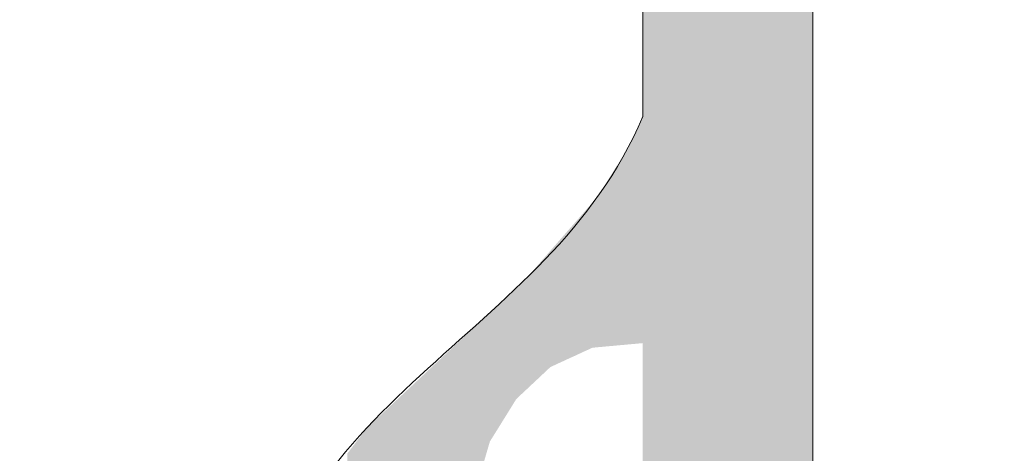
# Model space of a CAD drawing. Units: millimetres. Extents: x -5 to 212, y -5 to 302.
# Drawn here: x 64 to 66, y 225 to 226 of the extents above; entities that cross this region are included whole.
import ezdxf

# ---------------------------------------------------------------- set-up
doc = ezdxf.new("R2010")
doc.units = ezdxf.units.MM
doc.layers.add('Capa 1', color=7, linetype='Continuous')

msp = doc.modelspace()

# ---------------------------------------------------------------- linework, layer by layer
at = {"layer": 'Capa 1', "color": 0, "lineweight": 18}
for points, knots in [([(67.8955, 247.3409), (67.3293, 247.7988), (65.5803, 248.1056), (65.5728, 246.911), (65.9023, 247.0365), (66.1426, 247.4546), (66.7772, 247.4268), (67.3143, 247.4032), (67.508, 247.0458), (67.8955, 246.8251), (67.9476, 247.0023), (67.7568, 247.4223), (68.0676, 247.3409), (68.0676, 246.911), (68.0676, 246.4814), (68.0676, 246.0516), (68.3863, 245.9401), (68.5628, 245.6868), (68.7559, 245.45), (68.8883, 244.9166), (68.5177, 244.8859), (68.4118, 244.5904), (71.6522, 244.5904), (74.8927, 244.5904), (78.1331, 244.5904), (78.399, 244.6114), (78.3396, 244.9572), (78.5633, 245.0202), (78.9594, 245.1006), (78.9188, 244.745), (79.0794, 244.5904), (82.3486, 244.5904), (85.6178, 244.5904), (88.8868, 244.5904), (89.084, 244.821), (88.4138, 244.9164), (88.5428, 245.3641), (88.7806, 245.6134), (88.9132, 245.9681), (89.3169, 246.0516), (89.3169, 246.4814), (89.3169, 246.911), (89.3169, 247.3409), (89.6279, 247.4223), (89.437, 247.0023), (89.489, 246.8251), (89.831, 247.0963), (90.1308, 247.4349), (90.6934, 247.4268), (91.2107, 247.4193), (91.4917, 247.1029), (91.8118, 246.8251), (91.8909, 248.1208), (90.0661, 247.8086), (89.489, 247.3409), (89.8834, 248.2843), (91.6776, 247.9709), (92.07, 247.2549), (91.8951, 246.2207), (92.3054, 245.7712), (92.6721, 245.2781), (92.6129, 244.8502), (92.2729, 244.7029), (92.07, 244.4187), (92.0974, 243.7299), (91.9381, 242.8546), (92.3281, 242.5277), (91.8581, 242.8172), (92.1521, 241.9296), (92.07, 241.5823), (92.6351, 241.476), (92.0433, 242.5257), (92.5002, 242.5277), (92.888, 241.9682), (92.392, 241.5681), (92.07, 241.2386), (92.07, 240.2726), (92.07, 239.1575), (92.07, 237.9725), (92.07, 236.8837), (91.8663, 235.5616), (92.07, 234.7925), (92.1689, 234.4187), (92.5914, 234.2538), (92.6721, 233.933), (92.6461, 233.4719), (92.229, 233.4017), (92.07, 233.0736), (92.07, 232.0189), (92.07, 230.7693), (92.07, 229.4637), (92.07, 228.2312), (91.841, 226.7295), (92.07, 225.8539), (92.1659, 225.4869), (92.5667, 225.313), (92.6721, 224.9945), (92.6401, 224.5395), (92.3087, 224.3835), (92.07, 224.1349), (92.07, 223.5333), (92.07, 222.9317), (92.07, 222.33), (92.0555, 222.1438), (92.3751, 222.2912), (92.5002, 222.2441), (92.597, 221.8609), (91.8741, 222.2965), (92.07, 221.8144), (92.3382, 221.3039), (92.4637, 221.9991), (92.6721, 222.0723), (92.7254, 221.5894), (92.3511, 221.5335), (92.07, 221.3846), (92.07, 219.8663), (92.07, 218.3478), (92.07, 216.8295), (92.2037, 216.476), (92.6148, 216.3997), (92.6721, 215.97), (92.6253, 215.5297), (92.2142, 215.4534), (92.07, 215.1104), (92.07, 213.5348), (92.07, 211.959), (92.07, 210.3833), (92.0555, 210.1969), (92.3751, 210.3444), (92.5002, 210.2974), (92.543, 209.9394), (91.846, 210.3206), (92.07, 209.7818), (92.4661, 209.3639), (92.4388, 210.0958), (92.6721, 210.1255), (92.7256, 209.6712), (92.5248, 209.4706), (92.07, 209.5239), (92.07, 208.951), (92.07, 208.3779), (92.07, 207.805), (92.1824, 207.4589), (92.58, 207.3977), (92.6721, 207.0313), (92.6401, 206.5764), (92.3087, 206.4205), (92.07, 206.1719), (92.07, 203.7082), (92.07, 201.2443), (92.07, 198.7804), (92.1824, 198.4342), (92.58, 198.3731), (92.6721, 198.0069), (92.6845, 197.4789), (92.2168, 197.4305), (92.07, 197.0615), (92.0127, 193.8241), (92.1846, 190.3576), (91.9839, 187.2635), (91.5001, 186.9439), (90.1098, 187.0741), (89.489, 187.1775), (89.1782, 187.8156), (89.3169, 188.7463), (89.3169, 189.6699), (89.3169, 192.13), (89.3169, 194.8698), (89.3169, 197.4053), (82.514, 197.7326), (75.2293, 197.5631), (68.0676, 197.4913), (68.0103, 194.1106), (68.1824, 190.5009), (67.9817, 187.2635), (67.4977, 186.9439), (66.1075, 187.0741), (65.4869, 187.1775), (65.1736, 187.8906), (65.3148, 188.7554), (65.3148, 189.584), (65.3148, 191.9579), (65.3148, 194.6117), (65.3148, 197.0615), (65.2024, 197.4076), (64.8047, 197.4687), (64.7125, 197.8349), (64.7446, 198.2899), (65.0761, 198.4459), (65.3148, 198.6946), (65.3148, 201.1296), (65.3148, 203.5649), (65.3148, 206), (65.1862, 206.33), (64.8271, 206.4298), (64.7125, 206.7736), (64.7378, 207.2639), (65.1435, 207.3743), (65.3148, 207.719), (65.3148, 208.7735), (65.3148, 210.0231), (65.3148, 211.3288), (65.3148, 212.5614), (65.5438, 214.0631), (65.3148, 214.9386), (65.2187, 215.3056), (64.8179, 215.4794), (64.7125, 215.7981), (64.7978, 216.2), (65.0712, 216.4138), (65.3148, 216.6575), (65.3148, 219.0928), (65.3148, 221.5279), (65.3148, 223.9631), (65.1584, 224.2939), (64.8381, 224.4611), (64.7125, 224.8226), (64.7595, 225.2627), (65.1704, 225.339), (65.3148, 225.682), (65.3148, 226.762), (65.3148, 228.0442), (65.3148, 229.3777), (65.3148, 230.6123), (65.5442, 232.1107), (65.3148, 232.9876), (65.2187, 233.3545), (64.8179, 233.5284), (64.7125, 233.847), (64.7792, 234.2674), (65.1297, 234.4044), (65.3148, 234.7065), (65.3148, 236.8552), (65.3148, 239.0039), (65.3148, 241.1526), (64.8173, 241.616), (64.3704, 242.3776), (65.3148, 242.8715), (65.3148, 243.3586), (65.3148, 243.8456), (65.3148, 244.3327), (64.7789, 244.813), (64.4204, 245.5528), (65.3148, 246.0516), (64.7335, 247.9723), (67.2196, 248.4573), (67.8955, 247.3409)], [0, 0, 0, 0, 1, 1, 1, 2, 2, 2, 3, 3, 3, 4, 4, 4, 5, 5, 5, 6, 6, 6, 7, 7, 7, 8, 8, 8, 9, 9, 9, 10, 10, 10, 11, 11, 11, 12, 12, 12, 13, 13, 13, 14, 14, 14, 15, 15, 15, 16, 16, 16, 17, 17, 17, 18, 18, 18, 19, 19, 19, 20, 20, 20, 21, 21, 21, 22, 22, 22, 23, 23, 23, 24, 24, 24, 25, 25, 25, 26, 26, 26, 27, 27, 27, 28, 28, 28, 29, 29, 29, 30, 30, 30, 31, 31, 31, 32, 32, 32, 33, 33, 33, 34, 34, 34, 35, 35, 35, 36, 36, 36, 37, 37, 37, 38, 38, 38, 39, 39, 39, 40, 40, 40, 41, 41, 41, 42, 42, 42, 43, 43, 43, 44, 44, 44, 45, 45, 45, 46, 46, 46, 47, 47, 47, 48, 48, 48, 49, 49, 49, 50, 50, 50, 51, 51, 51, 52, 52, 52, 53, 53, 53, 54, 54, 54, 55, 55, 55, 56, 56, 56, 57, 57, 57, 58, 58, 58, 59, 59, 59, 60, 60, 60, 61, 61, 61, 62, 62, 62, 63, 63, 63, 64, 64, 64, 65, 65, 65, 66, 66, 66, 67, 67, 67, 68, 68, 68, 69, 69, 69, 70, 70, 70, 71, 71, 71, 72, 72, 72, 73, 73, 73, 74, 74, 74, 75, 75, 75, 76, 76, 76, 77, 77, 77, 78, 78, 78, 79, 79, 79, 80, 80, 80, 81, 81, 81, 82, 82, 82, 82]), ([(66.0889, 244.4187), (66.0026, 244.4183), (65.9866, 244.4882), (65.917, 244.5046), (65.8097, 245.2419), (66.2331, 245.4492), (66.6912, 245.622), (67.3433, 245.5152), (67.6303, 244.5574), (67.0354, 244.1608), (67.2617, 244.2497), (67.5632, 244.2637), (67.8955, 244.2467), (67.8955, 244.791), (67.8955, 245.3354), (67.8955, 245.8797), (67.1214, 245.8797), (66.3472, 245.8797), (65.5728, 245.8797), (65.5728, 244.9343), (65.5728, 243.9889), (65.5728, 243.0434), (65.7129, 242.8815), (65.8064, 243.4926), (66.0889, 243.4733), (65.2592, 242.0961), (65.5728, 239.3941), (65.5728, 237.1131), (65.5728, 226.8942), (65.5728, 216.0754), (65.5728, 206.0859), (65.5728, 204.3305), (65.2859, 202.3738), (65.5728, 200.8431), (65.9261, 198.9587), (67.8513, 199.2102), (69.9604, 199.2102), (75.7248, 199.2102), (81.5957, 199.2102), (87.3382, 199.2102), (88.3368, 199.2102), (89.4312, 199.0485), (90.2634, 199.2102), (90.6843, 199.2919), (90.8412, 199.598), (91.2956, 199.64), (90.9347, 199.1985), (90.3689, 198.9614), (89.489, 199.0382), (89.489, 195.1706), (89.489, 191.303), (89.489, 187.4354), (90.2921, 187.4354), (91.0949, 187.4354), (91.8979, 187.4354), (91.8979, 191.6755), (91.8979, 195.9155), (91.8979, 200.1556), (91.682, 200.3934), (91.709, 199.6616), (91.2956, 199.8117), (91.6203, 200.2256), (91.8179, 200.5022), (91.8979, 201.015), (92.1394, 202.5646), (91.8979, 204.4121), (91.8979, 206.1719), (91.8979, 216.4589), (91.8979, 227.1481), (91.8979, 237.1131), (91.8979, 238.8502), (92.1762, 240.8177), (91.8979, 242.3559), (91.5516, 244.2702), (89.5156, 244.0748), (87.3382, 244.0748), (82.5722, 244.0748), (77.904, 244.0748), (73.1434, 244.0748), (70.6502, 244.0748), (67.3691, 244.3619), (66.1751, 243.5592), (66.1941, 243.8838), (66.6173, 243.8049), (66.6912, 244.0748), (66.4197, 244.09), (66.178, 244.1351), (66.1751, 244.4187), (66.3369, 244.3706), (67.3092, 244.5469), (66.8633, 245.1062), (66.1089, 245.5343), (66.4808, 244.4753), (66.0889, 244.4187)], [0, 0, 0, 0, 1, 1, 1, 2, 2, 2, 3, 3, 3, 4, 4, 4, 5, 5, 5, 6, 6, 6, 7, 7, 7, 8, 8, 8, 9, 9, 9, 10, 10, 10, 11, 11, 11, 12, 12, 12, 13, 13, 13, 14, 14, 14, 15, 15, 15, 16, 16, 16, 17, 17, 17, 18, 18, 18, 19, 19, 19, 20, 20, 20, 21, 21, 21, 22, 22, 22, 23, 23, 23, 24, 24, 24, 25, 25, 25, 26, 26, 26, 27, 27, 27, 28, 28, 28, 29, 29, 29, 30, 30, 30, 31, 31, 31, 31])]:
    msp.add_open_spline(points, degree=3, knots=knots, dxfattribs=at)
for points in [[(65.5154, 204.4325), (65.5023, 247.402), (65.5154, 247.4188)], [(65.5023, 204.1673), (65.4914, 247.3881), (65.5023, 247.402)], [(65.5023, 204.1673), (65.5023, 247.402), (65.5154, 204.4325)], [(65.4864, 203.8464), (65.4708, 247.3617), (65.4864, 247.3816)], [(65.4914, 203.9484), (65.4864, 247.3816), (65.4914, 247.3881)], [(65.4864, 203.8464), (65.4864, 247.3816), (65.4914, 203.9484)], [(65.4914, 203.9484), (65.4914, 247.3881), (65.5023, 204.1673)], [(65.4708, 203.4826), (65.4582, 247.3456), (65.4708, 247.3617)], [(65.4708, 203.4826), (65.4708, 247.3617), (65.4864, 203.8464)], [(65.457, 203.1298), (65.4454, 247.3292), (65.457, 247.3441)], [(65.4582, 203.1909), (65.457, 247.3441), (65.4582, 247.3456)], [(65.457, 203.1298), (65.457, 247.3441), (65.4582, 203.1909)], [(65.4582, 203.1909), (65.4582, 247.3456), (65.4708, 203.4826)], [(65.4393, 187.3026), (65.4166, 247.2825), (65.4393, 247.3213)], [(65.4454, 187.2856), (65.4393, 247.3213), (65.4454, 247.3292)], [(65.4393, 187.3026), (65.4393, 247.3213), (65.4454, 187.2856)], [(65.4454, 202.5472), (65.4454, 247.3292), (65.457, 203.1298)], [(65.4166, 213.8852), (65.416, 247.2815), (65.4166, 247.2825)], [(65.416, 213.9215), (65.416, 247.2815), (65.4166, 213.8852)], [(65.4166, 187.3655), (65.4166, 247.2825), (65.4393, 187.3026)], [(65.5154, 204.4325), (65.5154, 239.9571), (65.524, 204.6057)], [(65.524, 204.6057), (65.5154, 239.9571), (65.524, 239.4789)], [(65.524, 204.6057), (65.524, 239.4789), (65.5298, 204.7234)], [(65.5298, 204.7234), (65.524, 239.4789), (65.5298, 239.1538)], [(65.5298, 204.7234), (65.5298, 239.1538), (65.5308, 204.7433)], [(65.5308, 204.7433), (65.5298, 239.1538), (65.5308, 239.0987)], [(65.5308, 204.7433), (65.5308, 239.0987), (65.5374, 204.877)], [(65.5374, 204.877), (65.5308, 239.0987), (65.5374, 238.819)], [(65.5374, 204.877), (65.5374, 238.819), (65.5404, 204.9359)], [(65.5404, 204.9359), (65.5374, 238.819), (65.5404, 238.6958)], [(65.5404, 204.9359), (65.5404, 238.6958), (65.5421, 204.9716)], [(65.5421, 204.9716), (65.5404, 238.6958), (65.5421, 238.6211)], [(65.5421, 204.9716), (65.5421, 238.6211), (65.5518, 205.1661)], [(65.5518, 205.1661), (65.5421, 238.6211), (65.5518, 238.2141)], [(65.5518, 205.1661), (65.5518, 238.2141), (65.5638, 205.5786)], [(65.5638, 205.5786), (65.5518, 238.2141), (65.5638, 237.7072)], [(65.5638, 205.5786), (65.5638, 237.7072), (65.5707, 205.817)], [(65.5707, 205.817), (65.5638, 237.7072), (65.5707, 237.4142)], [(65.5707, 205.817), (65.5707, 237.4142), (65.5715, 205.8865)], [(65.5715, 205.8865), (65.5707, 237.4142), (65.5715, 237.3822)], [(65.5715, 205.8865), (65.5715, 237.3822), (65.5721, 205.9419)], [(65.5721, 205.9419), (65.5715, 237.3822), (65.5721, 237.2833)], [(65.5721, 205.9419), (65.5721, 237.2833), (65.5725, 205.9777)], [(65.5725, 205.9777), (65.5721, 237.2833), (65.5725, 237.2196)], [(65.5725, 205.9777), (65.5725, 237.2196), (65.5727, 206.0462)], [(65.5727, 206.0462), (65.5725, 237.2196), (65.5727, 237.1733)], [(65.5727, 206.0462), (65.5727, 237.1733), (65.5728, 206.0576)], [(65.5728, 206.0576), (65.5727, 237.1733), (65.5728, 237.1386)], [(65.5728, 206.0576), (65.5728, 237.1386), (65.5728, 206.0776)], [(65.5728, 206.0776), (65.5728, 237.1386), (65.5728, 237.122)], [(65.5728, 206.0776), (65.5728, 237.122), (65.5728, 206.0838)], [(65.5728, 206.0838), (65.5728, 237.122), (65.5728, 237.1214)], [(65.5728, 206.0838), (65.5728, 237.1214), (65.5728, 206.0945)], [(65.5728, 206.0945), (65.5728, 237.1214), (65.5728, 237.115)], [(65.5728, 206.0945), (65.5728, 237.115), (65.5728, 206.0951)], [(65.5728, 206.0951), (65.5728, 237.115), (65.5728, 237.0925)], [(65.416, 213.9215), (65.4152, 231.7908), (65.416, 231.8141)], [(65.4152, 213.968), (65.4124, 231.7089), (65.4152, 231.7908)], [(65.4152, 213.968), (65.4152, 231.7908), (65.416, 213.9215)], [(65.4124, 214.1316), (65.4119, 231.6921), (65.4124, 231.7089)], [(65.4124, 214.1316), (65.4124, 231.7089), (65.4152, 213.968)], [(65.4119, 214.1653), (65.4075, 231.5616), (65.4119, 231.6921)], [(65.4119, 214.1653), (65.4119, 231.6921), (65.4124, 214.1316)], [(65.4075, 214.2393), (65.4043, 231.4666), (65.4075, 231.5616)], [(65.4075, 214.2393), (65.4075, 231.5616), (65.4119, 214.1653)], [(65.4043, 214.2931), (65.3963, 231.2252), (65.4043, 231.4666)], [(65.4043, 214.2931), (65.4043, 231.4666), (65.4075, 214.2393)], [(65.3963, 214.43), (65.3958, 231.2116), (65.3963, 231.2252)], [(65.3963, 214.43), (65.3963, 231.2252), (65.4043, 214.2931)], [(65.3958, 214.4339), (65.3863, 231.0402), (65.3958, 231.2116)], [(65.3958, 214.4339), (65.3958, 231.2116), (65.3963, 214.43)], [(65.3863, 214.5162), (65.3814, 230.9515), (65.3863, 231.0402)], [(65.3863, 214.5162), (65.3863, 231.0402), (65.3958, 214.4339)], [(65.3814, 214.5587), (65.3677, 230.7058), (65.3814, 230.9515)], [(65.3814, 214.5587), (65.3814, 230.9515), (65.3863, 214.5162)], [(65.3677, 214.6766), (65.361, 230.5854), (65.3677, 230.7058)], [(65.3677, 214.6766), (65.3677, 230.7058), (65.3814, 214.5587)], [(65.361, 214.7112), (65.3575, 230.5186), (65.361, 230.5854)], [(65.361, 214.7112), (65.361, 230.5854), (65.3677, 214.6766)], [(65.3575, 214.7291), (65.3504, 230.3815), (65.3575, 230.5186)], [(65.3575, 214.7291), (65.3575, 230.5186), (65.361, 214.7112)], [(65.3504, 214.7659), (65.3441, 230.2604), (65.3504, 230.3815)], [(65.3504, 214.7659), (65.3504, 230.3815), (65.3575, 214.7291)], [(65.3436, 215.8332), (65.3364, 230.1137), (65.3436, 230.252)], [(65.3441, 214.7984), (65.3436, 230.252), (65.3441, 230.2604)], [(65.3436, 214.8006), (65.3436, 230.252), (65.3441, 214.7984)], [(65.3441, 214.7984), (65.3441, 230.2604), (65.3504, 214.7659)], [(65.3364, 215.9364), (65.3311, 230.0108), (65.3364, 230.1137)], [(65.3364, 215.9364), (65.3364, 230.1137), (65.3436, 215.8332)], [(65.3311, 216.0132), (65.3283, 229.9583), (65.3311, 230.0108)], [(65.3311, 216.0132), (65.3311, 230.0108), (65.3364, 215.9364)], [(65.3283, 216.0306), (65.3252, 229.8193), (65.3283, 229.9569)], [(65.3283, 216.0302), (65.3283, 229.9572), (65.3283, 229.9583)], [(65.3283, 216.0302), (65.3283, 229.9583), (65.3311, 216.0132)], [(65.3283, 216.0305), (65.3283, 229.9569), (65.3283, 229.9572)], [(65.3283, 216.0305), (65.3283, 229.9572), (65.3283, 216.0302)], [(65.3283, 216.0306), (65.3283, 229.9569), (65.3283, 216.0305)], [(65.3252, 216.0495), (65.325, 229.8071), (65.3252, 229.8193)], [(65.3252, 216.0495), (65.3252, 229.8193), (65.3283, 216.0306)], [(65.325, 216.0512), (65.3239, 229.7587), (65.325, 229.8071)], [(65.325, 216.0512), (65.325, 229.8071), (65.3252, 216.0495)], [(65.3239, 216.0579), (65.3216, 229.6549), (65.3239, 229.7587)], [(65.3239, 216.0579), (65.3239, 229.7587), (65.325, 216.0512)], [(65.3216, 216.0722), (65.3194, 229.5558), (65.3216, 229.6549)], [(65.3216, 216.0722), (65.3216, 229.6549), (65.3239, 216.0579)], [(65.3194, 216.0858), (65.3179, 229.4883), (65.3194, 229.5558)], [(65.3194, 216.0858), (65.3194, 229.5558), (65.3216, 216.0722)], [(65.3179, 216.0951), (65.3178, 229.4839), (65.3179, 229.4883)], [(65.3179, 216.0951), (65.3179, 229.4883), (65.3194, 216.0858)], [(65.3178, 216.0957), (65.3148, 229.3465), (65.3178, 229.4839)], [(65.3178, 216.0957), (65.3178, 229.4839), (65.3179, 216.0951)], [(65.3148, 216.1147), (65.3148, 229.3465), (65.3178, 216.0957)], [(65.3129, 225.338), (65.3121, 225.6772), (65.3129, 225.6797)], [(65.3131, 225.338), (65.3129, 225.6797), (65.3131, 225.6805)], [(65.3129, 225.338), (65.3129, 225.6797), (65.3131, 225.338)], [(65.3135, 225.3381), (65.3131, 225.6805), (65.3135, 225.6818)], [(65.3131, 225.338), (65.3131, 225.6805), (65.3135, 225.3381)], [(65.3138, 225.3381), (65.3135, 225.6818), (65.3138, 225.6828)], [(65.3135, 225.3381), (65.3135, 225.6818), (65.3138, 225.3381)], [(65.3146, 225.3382), (65.3138, 225.6828), (65.3146, 225.6853)], [(65.3138, 225.3381), (65.3138, 225.6828), (65.3146, 225.3382)], [(65.3148, 225.3382), (65.3146, 225.6853), (65.3148, 225.686)], [(65.3146, 225.3382), (65.3146, 225.6853), (65.3148, 225.3382)], [(65.3148, 225.3382), (65.3148, 225.686), (65.3148, 225.3382)], [(65.3148, 225.3382), (65.3148, 225.686), (65.3148, 225.686)], [(65.3078, 225.3375), (65.3066, 225.6641), (65.3078, 225.6668)], [(65.3104, 225.3378), (65.3078, 225.6668), (65.3104, 225.6719)], [(65.3078, 225.3375), (65.3078, 225.6668), (65.3104, 225.3378)], [(65.3108, 225.3378), (65.3104, 225.6719), (65.3108, 225.6728)], [(65.3104, 225.3378), (65.3104, 225.6719), (65.3108, 225.3378)], [(65.3109, 225.3378), (65.3108, 225.6728), (65.3109, 225.673)], [(65.3108, 225.3378), (65.3108, 225.6728), (65.3109, 225.3378)], [(65.311, 225.3378), (65.3109, 225.673), (65.311, 225.6734)], [(65.3109, 225.3378), (65.3109, 225.673), (65.311, 225.3378)], [(65.312, 225.3379), (65.311, 225.6734), (65.312, 225.6769)], [(65.311, 225.3378), (65.311, 225.6734), (65.312, 225.3379)], [(65.3121, 225.3379), (65.312, 225.6769), (65.3121, 225.6772)], [(65.312, 225.3379), (65.312, 225.6769), (65.3121, 225.3379)], [(65.3121, 225.3379), (65.3121, 225.6772), (65.3129, 225.338)], [(65.3006, 225.3369), (65.294, 225.6382), (65.3006, 225.6518)], [(65.3014, 225.337), (65.3006, 225.6518), (65.3014, 225.6534)], [(65.3006, 225.3369), (65.3006, 225.6518), (65.3014, 225.337)], [(65.3033, 225.3371), (65.3014, 225.6534), (65.3033, 225.6574)], [(65.3014, 225.337), (65.3014, 225.6534), (65.3033, 225.3371)], [(65.3034, 225.3371), (65.3033, 225.6574), (65.3034, 225.6576)], [(65.3033, 225.3371), (65.3033, 225.6574), (65.3034, 225.3371)], [(65.3041, 225.3372), (65.3034, 225.6576), (65.3041, 225.6591)], [(65.3034, 225.3371), (65.3034, 225.6576), (65.3041, 225.3372)], [(65.3042, 225.3372), (65.3041, 225.6591), (65.3042, 225.6592)], [(65.3041, 225.3372), (65.3041, 225.6591), (65.3042, 225.3372)], [(65.3057, 225.3373), (65.3042, 225.6592), (65.3057, 225.6622)], [(65.3042, 225.3372), (65.3042, 225.6592), (65.3042, 225.3372)], [(65.3042, 225.3372), (65.3042, 225.6592), (65.3042, 225.6592)], [(65.3042, 225.3372), (65.3042, 225.6592), (65.3057, 225.3373)], [(65.3058, 225.3374), (65.3057, 225.6624), (65.3058, 225.6626)], [(65.3057, 225.3374), (65.3057, 225.6622), (65.3057, 225.6624)], [(65.3057, 225.3374), (65.3057, 225.6624), (65.3058, 225.3374)], [(65.3057, 225.3373), (65.3057, 225.6622), (65.3057, 225.3374)], [(65.3059, 225.3374), (65.3058, 225.6626), (65.3059, 225.6628)], [(65.3058, 225.3374), (65.3058, 225.6626), (65.3059, 225.3374)], [(65.3062, 225.3374), (65.3059, 225.6628), (65.3062, 225.6633)], [(65.3059, 225.3374), (65.3059, 225.6628), (65.3062, 225.3374)], [(65.3065, 225.3374), (65.3062, 225.6633), (65.3065, 225.664)], [(65.3062, 225.3374), (65.3062, 225.6633), (65.3065, 225.3374)], [(65.3066, 225.3374), (65.3065, 225.664), (65.3066, 225.6641)], [(65.3065, 225.3374), (65.3065, 225.664), (65.3065, 225.3374)], [(65.3065, 225.3374), (65.3065, 225.664), (65.3065, 225.664)], [(65.3065, 225.3374), (65.3065, 225.664), (65.3066, 225.3374)], [(65.3066, 225.3374), (65.3066, 225.6641), (65.3078, 225.3375)], [(65.294, 225.3363), (65.2918, 225.6336), (65.294, 225.6382)], [(65.294, 225.3363), (65.294, 225.6382), (65.3006, 225.3369)], [(65.2841, 225.3354), (65.2769, 225.6095), (65.2841, 225.6212)], [(65.2869, 225.3356), (65.2841, 225.6212), (65.2869, 225.6258)], [(65.2841, 225.3354), (65.2841, 225.6212), (65.2869, 225.3356)], [(65.287, 225.3356), (65.2869, 225.6258), (65.287, 225.6259)], [(65.2869, 225.3356), (65.2869, 225.6258), (65.287, 225.3356)], [(65.2881, 225.3357), (65.287, 225.6259), (65.2881, 225.6276)], [(65.287, 225.3356), (65.287, 225.6259), (65.2881, 225.3357)], [(65.2887, 225.3358), (65.2881, 225.6276), (65.2887, 225.6287)], [(65.2881, 225.3357), (65.2881, 225.6276), (65.2887, 225.3358)], [(65.2889, 225.3358), (65.2887, 225.6287), (65.2889, 225.6289)], [(65.2887, 225.3358), (65.2887, 225.6287), (65.2889, 225.3358)], [(65.2908, 225.336), (65.2889, 225.6289), (65.2908, 225.632)], [(65.2889, 225.3358), (65.2889, 225.6289), (65.2908, 225.336)], [(65.2918, 225.3361), (65.2908, 225.632), (65.2918, 225.6336)], [(65.2908, 225.336), (65.2908, 225.632), (65.2918, 225.3361)], [(65.2918, 225.3361), (65.2918, 225.6336), (65.2918, 225.3361)], [(65.2918, 225.3361), (65.2918, 225.6336), (65.2918, 225.6336)], [(65.2918, 225.3361), (65.2918, 225.6336), (65.294, 225.3363)], [(65.2769, 225.3347), (65.2719, 225.6016), (65.2769, 225.6095)], [(65.2769, 225.3347), (65.2769, 225.6095), (65.2841, 225.3354)], [(65.2683, 225.3339), (65.2611, 225.5841), (65.2683, 225.5957)], [(65.2712, 225.3342), (65.2683, 225.5957), (65.2712, 225.6005)], [(65.2683, 225.3339), (65.2683, 225.5957), (65.2712, 225.3342)], [(65.2719, 225.3343), (65.2712, 225.6005), (65.2719, 225.6016)], [(65.2712, 225.3342), (65.2712, 225.6005), (65.2719, 225.3343)], [(65.2719, 225.3343), (65.2719, 225.6016), (65.2769, 225.3347)], [(65.2563, 225.3328), (65.2519, 225.5692), (65.2563, 225.5763)], [(65.258, 225.333), (65.2563, 225.5763), (65.258, 225.5791)], [(65.2563, 225.3328), (65.2563, 225.5763), (65.258, 225.333)], [(65.2604, 225.3332), (65.258, 225.5791), (65.2604, 225.5829)], [(65.258, 225.333), (65.258, 225.5791), (65.2604, 225.3332)], [(65.2611, 225.3333), (65.2604, 225.5829), (65.2611, 225.5841)], [(65.2604, 225.3332), (65.2604, 225.5829), (65.2611, 225.3333)], [(65.2611, 225.3333), (65.2611, 225.5841), (65.2683, 225.3339)], [(65.247, 225.332), (65.2417, 225.5552), (65.247, 225.5613)], [(65.2487, 225.3322), (65.247, 225.5613), (65.2487, 225.564)], [(65.247, 225.332), (65.247, 225.5613), (65.2487, 225.3322)], [(65.2507, 225.3323), (65.2487, 225.564), (65.2507, 225.5672)], [(65.2487, 225.3322), (65.2487, 225.564), (65.2507, 225.3323)], [(65.2519, 225.3324), (65.2507, 225.5672), (65.2519, 225.5692)], [(65.2507, 225.3323), (65.2507, 225.5672), (65.2519, 225.3324)], [(65.2519, 225.3324), (65.2519, 225.5692), (65.2563, 225.3328)], [(65.2385, 225.3312), (65.232, 225.5441), (65.2385, 225.5516)], [(65.2413, 225.3315), (65.2385, 225.5516), (65.2413, 225.5548)], [(65.2385, 225.3312), (65.2385, 225.5516), (65.2385, 225.3312)], [(65.2385, 225.3312), (65.2385, 225.5516), (65.2385, 225.5516)], [(65.2385, 225.3312), (65.2385, 225.5516), (65.2413, 225.3315)], [(65.2417, 225.3315), (65.2413, 225.5548), (65.2417, 225.5552)], [(65.2413, 225.3315), (65.2413, 225.5548), (65.2417, 225.3315)], [(65.2417, 225.3315), (65.2417, 225.5552), (65.247, 225.332)], [(65.2288, 225.3268), (65.211, 225.5199), (65.2288, 225.5404)], [(65.2294, 225.327), (65.2288, 225.5404), (65.2294, 225.5411)], [(65.2288, 225.3268), (65.2288, 225.5404), (65.2294, 225.327)], [(65.23, 225.3273), (65.2294, 225.5411), (65.23, 225.5418)], [(65.2294, 225.327), (65.2294, 225.5411), (65.23, 225.3273)], [(65.232, 225.3282), (65.23, 225.5418), (65.232, 225.5441)], [(65.23, 225.3273), (65.23, 225.5418), (65.232, 225.3282)], [(65.232, 225.3282), (65.232, 225.5441), (65.2385, 225.3312)], [(65.2095, 225.3179), (65.2061, 225.5143), (65.2095, 225.5183)], [(65.211, 225.3185), (65.2095, 225.5183), (65.211, 225.5199)], [(65.2095, 225.3179), (65.2095, 225.5183), (65.211, 225.3185)], [(65.211, 225.3185), (65.211, 225.5199), (65.2288, 225.3268)], [(65.1968, 225.312), (65.1929, 225.4992), (65.1968, 225.5037)], [(65.1971, 225.3122), (65.1968, 225.5037), (65.1971, 225.504)], [(65.1968, 225.312), (65.1968, 225.5037), (65.1971, 225.3122)], [(65.1998, 225.3134), (65.1971, 225.504), (65.1998, 225.5072)], [(65.1971, 225.3122), (65.1971, 225.504), (65.1998, 225.3134)], [(65.2006, 225.3138), (65.1998, 225.5072), (65.2006, 225.5081)], [(65.1998, 225.3134), (65.1998, 225.5072), (65.2006, 225.3138)], [(65.2026, 225.3147), (65.2006, 225.5081), (65.2026, 225.5103)], [(65.2006, 225.3138), (65.2006, 225.5081), (65.2026, 225.3147)], [(65.2033, 225.315), (65.2026, 225.5103), (65.2033, 225.5111)], [(65.2026, 225.3147), (65.2026, 225.5103), (65.2033, 225.315)], [(65.2061, 225.3163), (65.2033, 225.5111), (65.2061, 225.5143)], [(65.2033, 225.315), (65.2033, 225.5111), (65.2061, 225.3163)], [(65.2061, 225.3163), (65.2061, 225.5143), (65.2095, 225.3179)], [(65.1823, 225.3053), (65.1803, 225.4847), (65.1823, 225.487)], [(65.1865, 225.3073), (65.1823, 225.487), (65.1865, 225.4919)], [(65.1823, 225.3053), (65.1823, 225.487), (65.1865, 225.3073)], [(65.1876, 225.3078), (65.1865, 225.4919), (65.1876, 225.4932)], [(65.1865, 225.3073), (65.1865, 225.4919), (65.1876, 225.3078)], [(65.1929, 225.3102), (65.1876, 225.4932), (65.1929, 225.4992)], [(65.1876, 225.3078), (65.1876, 225.4932), (65.1929, 225.3102)], [(65.1929, 225.3102), (65.1929, 225.4992), (65.1968, 225.312)], [(65.1748, 225.3019), (65.1562, 225.457), (65.1748, 225.4784)], [(65.1797, 225.3042), (65.1748, 225.4784), (65.1797, 225.4841)], [(65.1748, 225.3019), (65.1748, 225.4784), (65.1797, 225.3042)], [(65.1798, 225.3042), (65.1797, 225.4841), (65.1798, 225.4842)], [(65.1797, 225.3042), (65.1797, 225.4841), (65.1798, 225.3042)], [(65.1803, 225.3044), (65.1798, 225.4842), (65.1803, 225.4847)], [(65.1798, 225.3042), (65.1798, 225.4842), (65.1803, 225.3044)], [(65.1803, 225.3044), (65.1803, 225.4847), (65.1823, 225.3053)], [(65.1555, 225.2837), (65.1503, 225.4503), (65.1555, 225.4563)], [(65.1562, 225.2844), (65.1555, 225.4563), (65.1562, 225.457)], [(65.1555, 225.2837), (65.1555, 225.4563), (65.1562, 225.2844)], [(65.1562, 225.2844), (65.1562, 225.457), (65.1748, 225.3019)], [(65.1427, 225.2717), (65.138, 225.4362), (65.1427, 225.4415)], [(65.143, 225.272), (65.1427, 225.4415), (65.143, 225.4419)], [(65.1427, 225.2717), (65.1427, 225.4415), (65.143, 225.272)], [(65.1479, 225.2766), (65.143, 225.4419), (65.1479, 225.4476)], [(65.143, 225.272), (65.143, 225.4419), (65.1479, 225.2766)], [(65.1489, 225.2776), (65.1479, 225.4476), (65.1489, 225.4487)], [(65.1479, 225.2766), (65.1479, 225.4476), (65.1489, 225.2776)], [(65.1503, 225.2789), (65.1489, 225.4487), (65.1503, 225.4503)], [(65.1489, 225.2776), (65.1489, 225.4487), (65.1503, 225.2789)], [(65.1503, 225.2789), (65.1503, 225.4503), (65.1555, 225.2837)], [(65.13, 225.2598), (65.1245, 225.4236), (65.13, 225.4287)], [(65.1375, 225.2669), (65.13, 225.4287), (65.1375, 225.4358)], [(65.13, 225.2598), (65.13, 225.4287), (65.1375, 225.2669)], [(65.138, 225.2673), (65.1375, 225.4358), (65.138, 225.4362)], [(65.1375, 225.2669), (65.1375, 225.4358), (65.138, 225.2673)], [(65.138, 225.2673), (65.138, 225.4362), (65.1427, 225.2717)], [(65.1114, 225.2344), (65.1006, 225.4011), (65.1114, 225.4112)], [(65.1155, 225.241), (65.1114, 225.4112), (65.1155, 225.4151)], [(65.1114, 225.2344), (65.1114, 225.4112), (65.1155, 225.241)], [(65.1231, 225.2533), (65.1155, 225.4151), (65.1231, 225.4222)], [(65.1155, 225.241), (65.1155, 225.4151), (65.1231, 225.2533)], [(65.1245, 225.2546), (65.1231, 225.4222), (65.1245, 225.4236)], [(65.1231, 225.2533), (65.1231, 225.4222), (65.1245, 225.2546)], [(65.1245, 225.2546), (65.1245, 225.4236), (65.13, 225.2598)], [(65.0993, 225.2149), (65.0928, 225.3938), (65.0993, 225.3998)], [(65.1006, 225.217), (65.0993, 225.3998), (65.1006, 225.4011)], [(65.0993, 225.2149), (65.0993, 225.3998), (65.1006, 225.217)], [(65.1006, 225.217), (65.1006, 225.4011), (65.1114, 225.2344)], [(65.083, 225.1886), (65.078, 225.3798), (65.083, 225.3845)], [(65.084, 225.1903), (65.083, 225.3845), (65.084, 225.3855)], [(65.083, 225.1886), (65.083, 225.3845), (65.084, 225.1903)], [(65.0846, 225.1913), (65.084, 225.3855), (65.0846, 225.386)], [(65.084, 225.1903), (65.084, 225.3855), (65.0846, 225.1913)], [(65.0861, 225.1937), (65.0846, 225.386), (65.0861, 225.3875)], [(65.0846, 225.1913), (65.0846, 225.386), (65.0861, 225.1937)], [(65.0903, 225.2004), (65.0861, 225.3875), (65.0903, 225.3914)], [(65.0861, 225.1937), (65.0861, 225.3875), (65.0903, 225.2004)], [(65.0904, 225.2006), (65.0903, 225.3914), (65.0904, 225.3915)], [(65.0903, 225.2004), (65.0903, 225.3914), (65.0904, 225.2006)], [(65.0924, 225.2038), (65.0904, 225.3915), (65.0924, 225.3934)], [(65.0904, 225.2006), (65.0904, 225.3915), (65.0924, 225.2038)], [(65.0928, 225.2045), (65.0924, 225.3934), (65.0928, 225.3938)], [(65.0924, 225.2038), (65.0924, 225.3934), (65.0928, 225.2045)], [(65.0928, 225.2045), (65.0928, 225.3938), (65.0993, 225.2149)], [(65.0639, 225.1227), (65.0598, 225.3627), (65.0639, 225.3665)], [(65.0654, 225.1281), (65.0639, 225.3665), (65.0654, 225.368)], [(65.0639, 225.1227), (65.0639, 225.3665), (65.0654, 225.1281)], [(65.074, 225.1578), (65.0654, 225.368), (65.074, 225.3761)], [(65.0654, 225.1281), (65.0654, 225.368), (65.074, 225.1578)], [(65.078, 225.1715), (65.074, 225.3761), (65.078, 225.3798)], [(65.074, 225.1578), (65.074, 225.3761), (65.078, 225.1715)], [(65.078, 225.1715), (65.078, 225.3798), (65.083, 225.1886)], [(65.0506, 225.077), (65.045, 225.3488), (65.0506, 225.3541)], [(65.0508, 225.0778), (65.0506, 225.3541), (65.0508, 225.3543)], [(65.0506, 225.077), (65.0506, 225.3541), (65.0508, 225.0778)], [(65.0555, 225.0939), (65.0508, 225.3543), (65.0555, 225.3587)], [(65.0508, 225.0778), (65.0508, 225.3543), (65.0555, 225.0939)], [(65.0569, 225.0988), (65.0555, 225.3587), (65.0569, 225.36)], [(65.0555, 225.0939), (65.0555, 225.3587), (65.0569, 225.0988)], [(65.0598, 225.1085), (65.0569, 225.36), (65.0598, 225.3627)], [(65.0569, 225.0988), (65.0569, 225.36), (65.0598, 225.1085)], [(65.0598, 225.1085), (65.0598, 225.3627), (65.0639, 225.1227)], [(65.033, 224.9706), (65.0274, 225.3323), (65.033, 225.3376)], [(65.0352, 225.0237), (65.033, 225.3376), (65.0352, 225.3396)], [(65.033, 224.9706), (65.033, 225.3376), (65.0352, 225.0237)], [(65.0381, 225.0338), (65.0352, 225.3396), (65.0381, 225.3424)], [(65.0352, 225.0237), (65.0352, 225.3396), (65.0381, 225.0338)], [(65.0389, 225.0367), (65.0381, 225.3424), (65.0389, 225.3431)], [(65.0381, 225.0338), (65.0381, 225.3424), (65.0389, 225.0367)], [(65.0403, 225.0413), (65.0389, 225.3431), (65.0403, 225.3444)], [(65.0389, 225.0367), (65.0389, 225.3431), (65.0403, 225.0413)], [(65.0417, 225.0463), (65.0403, 225.3444), (65.0417, 225.3458)], [(65.0403, 225.0413), (65.0403, 225.3444), (65.0417, 225.0463)], [(65.043, 225.0508), (65.0417, 225.3458), (65.043, 225.347)], [(65.0417, 225.0463), (65.0417, 225.3458), (65.043, 225.0508)], [(65.0437, 225.0531), (65.043, 225.347), (65.0437, 225.3476)], [(65.043, 225.0508), (65.043, 225.347), (65.0437, 225.0531)], [(65.044, 225.0543), (65.0437, 225.3476), (65.044, 225.3479)], [(65.0437, 225.0531), (65.0437, 225.3476), (65.044, 225.0543)], [(65.045, 225.0575), (65.044, 225.3479), (65.045, 225.3488)], [(65.044, 225.0543), (65.044, 225.3479), (65.045, 225.0575)], [(65.045, 225.0575), (65.045, 225.3488), (65.0506, 225.077)], [(65.0256, 224.3575), (65.0088, 225.3148), (65.0256, 225.3306)], [(65.0268, 224.356), (65.0256, 225.3306), (65.0268, 225.3318)], [(65.0256, 224.3575), (65.0256, 225.3306), (65.0268, 224.356)], [(65.0274, 224.3553), (65.0268, 225.3318), (65.0274, 225.3323)], [(65.0268, 224.356), (65.0268, 225.3318), (65.0274, 224.3553)], [(65.0274, 224.8322), (65.0274, 225.3323), (65.033, 224.9706)], [(65.0061, 224.3808), (64.9882, 225.2955), (65.0061, 225.3123)], [(65.0088, 224.3776), (65.0061, 225.3123), (65.0088, 225.3148)], [(65.0061, 224.3808), (65.0061, 225.3123), (65.0088, 224.3776)], [(65.0088, 224.3776), (65.0088, 225.3148), (65.0256, 224.3575)], [(64.9882, 224.4021), (64.9819, 225.2895), (64.9882, 225.2955)], [(64.9882, 224.4021), (64.9882, 225.2955), (65.0061, 224.3808)], [(64.9765, 224.4162), (64.9619, 225.2707), (64.9765, 225.2844)], [(64.9819, 224.4098), (64.9765, 225.2844), (64.9819, 225.2895)], [(64.9765, 224.4162), (64.9765, 225.2844), (64.9819, 224.4098)], [(64.9819, 224.4098), (64.9819, 225.2895), (64.9882, 224.4021)], [(64.9594, 224.4366), (64.9469, 225.2567), (64.9594, 225.2684)], [(64.9619, 224.4337), (64.9594, 225.2684), (64.9619, 225.2707)], [(64.9594, 224.4366), (64.9594, 225.2684), (64.9619, 224.4337)], [(64.9619, 224.4337), (64.9619, 225.2707), (64.9765, 224.4162)], [(64.9469, 224.4515), (64.9183, 225.2298), (64.9469, 225.2567)], [(64.9469, 224.4515), (64.9469, 225.2567), (64.9594, 224.4366)], [(64.9093, 224.4965), (64.9003, 225.2128), (64.9093, 225.2214)], [(64.9183, 224.4857), (64.9093, 225.2214), (64.9183, 225.2298)], [(64.9093, 224.4965), (64.9093, 225.2214), (64.9183, 224.4857)], [(64.9183, 224.4857), (64.9183, 225.2298), (64.9469, 224.4515)], [(64.8916, 224.5177), (64.8892, 225.1997), (64.8916, 225.2028)], [(64.8964, 224.512), (64.8916, 225.2028), (64.8964, 225.2092)], [(64.8916, 224.5177), (64.8916, 225.2028), (64.8964, 224.512)], [(64.8966, 224.5118), (64.8964, 225.2092), (64.8966, 225.2094)], [(64.8964, 224.512), (64.8964, 225.2092), (64.8966, 224.5118)], [(64.9002, 224.5074), (64.8966, 225.2094), (64.9002, 225.2128)], [(64.8966, 224.5118), (64.8966, 225.2094), (64.9002, 224.5074)], [(64.9002, 224.5074), (64.9002, 225.2128), (64.9003, 224.5074)], [(64.9003, 224.5074), (64.9002, 225.2128), (64.9003, 225.2128)], [(64.9003, 224.5074), (64.9003, 225.2128), (64.9093, 224.4965)], [(64.8892, 224.5206), (64.8668, 225.1703), (64.8892, 225.1997)], [(64.8892, 224.5206), (64.8892, 225.1997), (64.8916, 224.5177)]]:
    msp.add_solid(points, dxfattribs=at)

doc.saveas('drawing.dxf')
